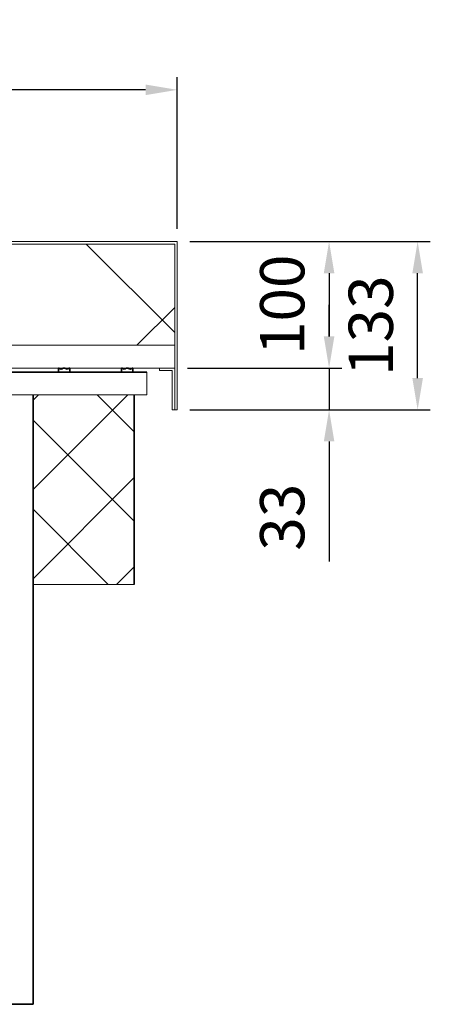
# Model space of a CAD drawing. Units: millimetres. Extents: x 0 to 26431, y 0 to 8410.
# Drawn here: x 5035 to 5360, y 3504 to 4282 of the extents above; entities that cross this region are included whole.
import ezdxf

# ---------------------------------------------------------------- set-up
doc = ezdxf.new("R2010")
doc.units = ezdxf.units.MM
doc.header["$LTSCALE"] = 10
doc.layers.get('0').update_dxf_attribs({"lineweight": 0})
for name, color, linetype, lineweight in [('5', 1, 'Continuous', 0), ('8', 6, 'Continuous', 0), ('Visible Edges(ISO)', 7, 'Continuous', 35)]:
    doc.layers.add(name, color=color, linetype=linetype, lineweight=lineweight)
doc.styles.get("Standard").update_dxf_attribs({"font": 'isocp.shx'})
doc.dimstyles.new('GEN-ISO$0', dxfattribs={"dimtxt": 3.5, "dimasz": 2.5, "dimexe": 1, "dimexo": 1, "dimgap": 1.5, "dimtad": 1, "dimdsep": 46, "dimtxsty": 'Standard', "dimcen": 0, "dimclrd": 256, "dimclre": 256, "dimclrt": 3, "dimadec": 0, "dimazin": 2, "dimtp": 0.1, "dimtm": 0.1, "dimtfac": 0.71, "dimtmove": 0, "dimatfit": 3, "dimfxl": 1, "dimtzin": 0, "dimarcsym": 0})

# ---------------------------------------------------------------- blocks, each defined once
blk = doc.blocks.new('*D10')
at = {"layer": '5', "lineweight": -2}
for p, q in [((5169.71, 4106.77), (5289.71, 4106.77)), ((5279.71, 4081.77), (5279.71, 4031.77)), ((5167.71, 4006.77), (5289.71, 4006.77))]:
    blk.add_line(p, q, dxfattribs=at)
at = {"layer": '5'}
for points in [[(5275.54, 4081.77), (5283.88, 4081.77), (5279.71, 4106.77)], [(5275.54, 4031.77), (5283.88, 4031.77), (5279.71, 4006.77)]]:
    blk.add_solid(points, dxfattribs=at)
at = {"layer": 'Defpoints', "color": 0}
for p in [(5159.71, 4106.77), (5157.71, 4006.77), (5279.71, 4006.77)]:
    blk.add_point(p, dxfattribs=at)
at = {"layer": '5', "color": 3, "insert": (5247.21, 4056.77), "char_height": 35, "attachment_point": 5, "rotation": 90}
blk.add_mtext('100', dxfattribs=at)
blk = doc.blocks.new('*D11')
at = {"layer": '5', "lineweight": -2}
for p, q in [((5279.71, 4031.77), (5279.71, 4056.77)), ((5167.71, 4006.77), (5289.71, 4006.77)), ((5279.71, 4006.77), (5279.71, 3973.77)), ((5169.71, 3973.77), (5289.71, 3973.77)), ((5279.71, 3948.77), (5279.71, 3853.82))]:
    blk.add_line(p, q, dxfattribs=at)
at = {"layer": '5'}
for points in [[(5275.54, 4031.77), (5283.88, 4031.77), (5279.71, 4006.77)], [(5275.54, 3948.77), (5283.88, 3948.77), (5279.71, 3973.77)]]:
    blk.add_solid(points, dxfattribs=at)
at = {"layer": 'Defpoints', "color": 0}
for p in [(5157.71, 4006.77), (5279.71, 4006.77), (5159.71, 3973.77)]:
    blk.add_point(p, dxfattribs=at)
at = {"layer": '5', "color": 3, "insert": (5247.21, 3888.8), "char_height": 35, "attachment_point": 5, "rotation": 90}
blk.add_mtext('33', dxfattribs=at)
blk = doc.blocks.new('*D12')
at = {"layer": '5', "lineweight": -2}
for p, q in [((3747.71, 4116.77), (3747.71, 4236.77)), ((5159.71, 4116.77), (5159.71, 4236.77)), ((5134.71, 4226.77), (3772.71, 4226.77))]:
    blk.add_line(p, q, dxfattribs=at)
at = {"layer": '5'}
for points in [[(3772.71, 4230.94), (3772.71, 4222.61), (3747.71, 4226.77)], [(5134.71, 4230.94), (5134.71, 4222.61), (5159.71, 4226.77)]]:
    blk.add_solid(points, dxfattribs=at)
at = {"layer": 'Defpoints', "color": 0}
for p in [(3747.71, 4226.77), (3747.71, 4106.77), (5159.71, 4106.77)]:
    blk.add_point(p, dxfattribs=at)
at = {"layer": '5', "color": 3, "insert": (4453.71, 4259.28), "char_height": 35, "attachment_point": 5}
blk.add_mtext('1412', dxfattribs=at)
blk = doc.blocks.new('*D21')
at = {"layer": '5', "lineweight": -2}
for p, q in [((5169.71, 4106.77), (5359.71, 4106.77)), ((5349.71, 3998.77), (5349.71, 4081.77)), ((5169.71, 3973.77), (5359.71, 3973.77))]:
    blk.add_line(p, q, dxfattribs=at)
at = {"layer": '5'}
for points in [[(5345.54, 4081.77), (5353.88, 4081.77), (5349.71, 4106.77)], [(5345.54, 3998.77), (5353.88, 3998.77), (5349.71, 3973.77)]]:
    blk.add_solid(points, dxfattribs=at)
at = {"layer": 'Defpoints', "color": 0}
for p in [(5159.71, 4106.77), (5349.71, 4106.77), (5159.71, 3973.77)]:
    blk.add_point(p, dxfattribs=at)
at = {"layer": '5', "color": 3, "insert": (5317.21, 4040.27), "char_height": 35, "attachment_point": 5, "rotation": 90}
blk.add_mtext('133', dxfattribs=at)

msp = doc.modelspace()

# ---------------------------------------------------------------- hatches: boundary and pattern name
at = {"layer": '8'}
h = msp.add_hatch(dxfattribs=at)
h.set_pattern_fill('_U', color=256, scale=130, angle=45, style=0, double=1, pattern_type=0)
h.set_pattern_definition([(45, (0, 0), (-91.924, 91.924), []), (135, (0, 0), (-91.924, -91.924), [])])
h.paths.add_polyline_path([(5157.711, 4104.774), (3749.711, 4104.774), (3749.711, 4024.774), (5157.711, 4024.774)])
h = msp.add_hatch(dxfattribs=at)
h.set_pattern_fill('_U', color=256, scale=49.92, angle=45, style=0, double=1, pattern_type=0)
h.set_pattern_definition([(45, (2566.91, 372.98), (-35.29877, 35.29877), []), (135, (2566.91, 372.98), (-35.29877, -35.29877), [])])
h.paths.add_polyline_path([(5125.711, 3835.574), (5125.711, 3985.574), (5045.711, 3985.574), (5045.711, 3835.574)])

# ---------------------------------------------------------------- linework, layer by layer
for p, q in [((5159.711, 4106.774), (3747.711, 4106.774)), ((3749.711, 4104.774), (5157.711, 4104.774)), ((5157.711, 3973.774), (5157.711, 4104.774)), ((5159.711, 3973.774), (5159.711, 4106.774)), ((5135.711, 4003.574), (5135.711, 3985.574)), ((5145.711, 4006.774), (5145.711, 4004.774)), ((5145.711, 4004.774), (5155.711, 4004.774)), ((5155.711, 4004.774), (5155.711, 3973.774)), ((5135.711, 3985.574), (5027.711, 3985.574)), ((5155.711, 3973.774), (5159.711, 3973.774)), ((5125.711, 3835.574), (5045.711, 3835.574))]:
    msp.add_line(p, q)
msp.add_lwpolyline([(5157.711, 4024.774), (3749.711, 4024.774), (3749.711, 4006.774), (5157.711, 4006.774)], close=True)
at = {"layer": 'Visible Edges(ISO)'}
for p, q in [((5135.711, 4003.574), (3771.711, 4003.574)), ((5065.711, 4006.774), (5065.711, 4003.574)), ((5065.711, 4003.574), (5074.711, 4003.574)), ((5074.711, 4003.574), (5066.711, 4003.574)), ((5074.711, 4003.574), (5074.711, 4006.774)), ((5115.711, 4006.774), (5115.711, 4003.574)), ((5115.711, 4003.574), (5124.711, 4003.574)), ((5124.711, 4003.574), (5116.711, 4003.574)), ((5124.711, 4003.574), (5124.711, 4006.774)), ((5045.711, 3503.574), (5045.711, 3985.574)), ((5125.711, 3985.574), (5125.711, 3835.574)), ((5027.711, 3503.574), (5045.711, 3503.574))]:
    msp.add_line(p, q, dxfattribs=at)
for centre, radius, start, end in [((5065.711, 4005.274), 1.5, 46.45971, 90), ((5067.777, 4007.448), 1.5, 226.45971, 307.470411), ((5070.211, 4004.274), 2.5, 52.529589, 127.470411), ((5072.644, 4007.448), 1.5, 232.529589, 313.54029), ((5074.711, 4005.274), 1.5, 90, 133.54029), ((5115.711, 4005.274), 1.5, 46.45971, 90), ((5117.777, 4007.448), 1.5, 226.45971, 307.470411), ((5120.211, 4004.274), 2.5, 52.529589, 127.470411), ((5122.644, 4007.448), 1.5, 232.529589, 313.54029), ((5124.711, 4005.274), 1.5, 90, 133.54029)]:
    msp.add_arc(centre, radius, start, end, dxfattribs=at)

# ---------------------------------------------------------------- dimensions: what is measured, and where the dimension line sits
at = {"layer": '5'}
dim = msp.add_linear_dim(base=(3747.711, 4226.774), p1=(5159.711, 4106.774), p2=(3747.711, 4106.774), dimstyle='GEN-ISO$0', override={"dimscale": 10, "dimpost": '<>'}, dxfattribs=at)
dim.commit()
dim.dimension.update_dxf_attribs({"geometry": '*D12', "text_midpoint": (4453.711, 4259.277)})
for base, p1, p2, picture, middle in [((5279.711, 4006.774), (5159.711, 4106.774), (5157.711, 4006.774), '*D10', (5247.211, 4056.774)), ((5349.711, 4106.774), (5159.711, 3973.774), (5159.711, 4106.774), '*D21', (5317.211, 4040.274))]:
    dim = msp.add_linear_dim(base=base, p1=p1, p2=p2, angle=90, dimstyle='GEN-ISO$0', override={"dimscale": 10, "dimpost": '<>'}, dxfattribs=at)
    dim.commit()
    dim.dimension.update_dxf_attribs({"geometry": picture, "text_midpoint": middle})
dim = msp.add_linear_dim(base=(5279.711, 4006.774), p1=(5159.711, 3973.774), p2=(5157.711, 4006.774), angle=90, dimstyle='GEN-ISO$0', override={"dimscale": 10, "dimpost": '<>'}, dxfattribs=at)
dim.commit()
dim.dimension.update_dxf_attribs({"geometry": '*D11', "text_midpoint": (5279.711, 3888.799), "dimtype": 160})

doc.saveas('drawing.dxf')
